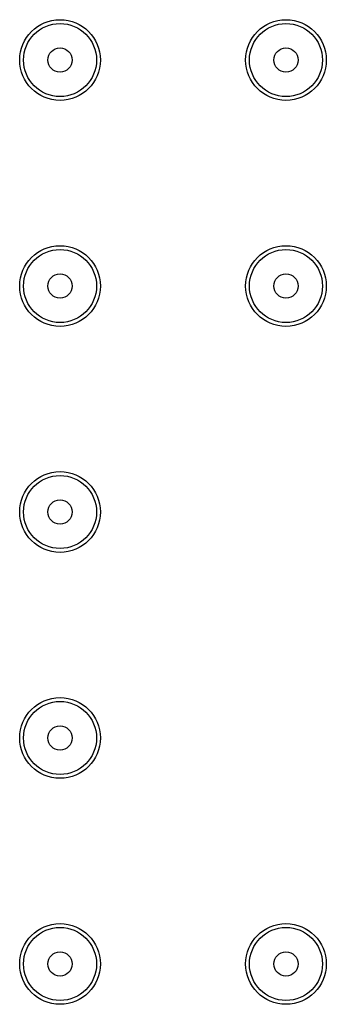
# Model space of a CAD drawing. Units: millimetres. Extents: x 0 to 297, y 0 to 210.
# Drawn here: x 91 to 101, y 70 to 101 of the extents above; entities that cross this region are included whole.
import ezdxf

# ---------------------------------------------------------------- set-up
doc = ezdxf.new("R2010")
doc.units = ezdxf.units.MM
doc.header["$LTSCALE"] = 16.335
doc.layers.add('DEF_LAYER_AXIS', color=7, linetype='Continuous')

msp = doc.modelspace()

# ---------------------------------------------------------------- linework, layer by layer
at = {"layer": 'DEF_LAYER_AXIS', "color": 7, "linetype": 'Continuous'}
for centre, radius in [((92.47118, 99.47805), 1.25), ((99.47118, 99.47805), 1.25), ((92.47118, 99.47805), 1.13075), ((99.47118, 99.47805), 1.13075), ((92.47118, 99.47805), 0.375), ((99.47118, 99.47805), 0.375), ((92.47118, 92.47805), 1.25), ((99.47118, 92.47805), 1.25), ((92.47118, 92.47805), 1.13075), ((99.47118, 92.47805), 1.13075), ((92.47118, 92.47805), 0.375), ((99.47118, 92.47805), 0.375), ((92.47118, 85.47805), 1.25), ((92.47118, 85.47805), 1.13075), ((92.47118, 85.47805), 0.375), ((92.47118, 78.47805), 1.25), ((92.47118, 78.47805), 1.13075), ((92.47118, 78.47805), 0.375), ((92.47118, 71.47805), 1.25), ((92.47118, 71.47805), 1.13075), ((99.47118, 71.47805), 1.25), ((99.47118, 71.47805), 1.13075), ((92.47118, 71.47805), 0.375), ((99.47118, 71.47805), 0.375)]:
    msp.add_circle(centre, radius, dxfattribs=at)

doc.saveas('drawing.dxf')
